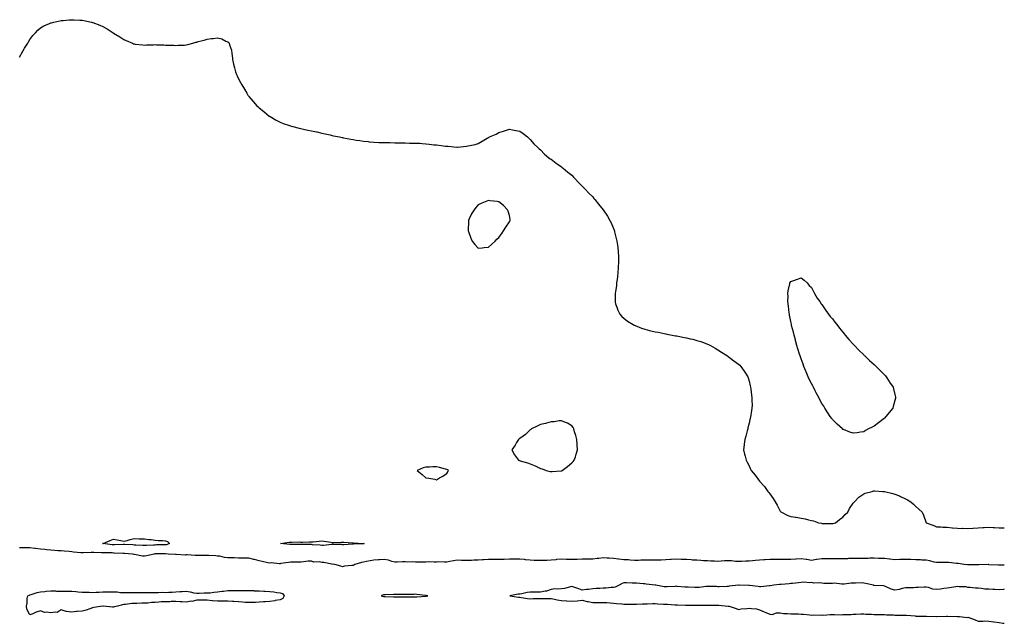
# Model space of a CAD drawing. Units: inches. Extents: x 1010723 to 1013363, y 7303178 to 7305818.
# Drawn here: x 1012418 to 1013363, y 7303775 to 7304354 of the extents above; entities that cross this region are included whole.
import ezdxf

# ---------------------------------------------------------------- set-up
doc = ezdxf.new("R2010")
doc.units = ezdxf.units.IN
doc.header["$MEASUREMENT"] = 0
doc.layers.add('Contour_10107303', color=7, linetype='Continuous', true_color=0x29c26a)

msp = doc.modelspace()

# ---------------------------------------------------------------- linework, layer by layer
at = {"layer": 'Contour_10107303'}
for points in [[(1012418.05, 7304318.53, 3184), (1012419.22, 7304320.75, 3184), (1012419.88, 7304321.92, 3184), (1012422.57, 7304326.44, 3184), (1012422.92, 7304327.05, 3184), (1012425.91, 7304331.92, 3184), (1012426.68, 7304333.29, 3184), (1012428.05, 7304335.31, 3184), (1012430.82, 7304339.15, 3184), (1012433.37, 7304341.92, 3184), (1012435.55, 7304344.42, 3184), (1012438.05, 7304346.54, 3184), (1012441.44, 7304348.53, 3184), (1012446.9, 7304350.77, 3184), (1012448.05, 7304351.3, 3184), (1012448.54, 7304351.43, 3184), (1012451.05, 7304351.92, 3184), (1012456.7, 7304353.27, 3184), (1012458.05, 7304353.51, 3184), (1012459.76, 7304353.63, 3184), (1012465.7, 7304354.27, 3184), (1012468.05, 7304354.42, 3184), (1012470.4, 7304354.27, 3184), (1012475.92, 7304354.05, 3184), (1012478.05, 7304353.94, 3184), (1012479.72, 7304353.59, 3184), (1012487.14, 7304351.92, 3184), (1012487.89, 7304351.76, 3184), (1012488.05, 7304351.73, 3184), (1012488.36, 7304351.61, 3184), (1012495.16, 7304349.03, 3184), (1012498.05, 7304347.86, 3184), (1012501.95, 7304345.82, 3184), (1012507.88, 7304341.92, 3184), (1012507.99, 7304341.86, 3184), (1012508.05, 7304341.81, 3184), (1012508.34, 7304341.63, 3184), (1012514.19, 7304338.06, 3184), (1012518.05, 7304335.34, 3184), (1012520.46, 7304334.33, 3184), (1012526.28, 7304331.92, 3184), (1012527.52, 7304331.39, 3184), (1012528.05, 7304331.14, 3184), (1012528.93, 7304331.04, 3184), (1012536.47, 7304330.34, 3184), (1012538.05, 7304330.14, 3184), (1012539.81, 7304330.16, 3184), (1012546.58, 7304330.45, 3184), (1012548.05, 7304330.49, 3184), (1012549.52, 7304330.45, 3184), (1012556.38, 7304330.25, 3184), (1012558.05, 7304330.13, 3184), (1012559.92, 7304330.05, 3184), (1012565.99, 7304329.86, 3184), (1012568.05, 7304329.76, 3184), (1012570.11, 7304329.86, 3184), (1012576.27, 7304330.14, 3184), (1012578.05, 7304330.17, 3184), (1012579.43, 7304330.54, 3184), (1012584.16, 7304331.92, 3184), (1012587.2, 7304332.77, 3184), (1012588.05, 7304332.98, 3184), (1012589.51, 7304333.38, 3184), (1012595.07, 7304334.9, 3184), (1012598.05, 7304335.71, 3184), (1012602.36, 7304336.23, 3184), (1012603.67, 7304336.3, 3184), (1012608.05, 7304336.92, 3184), (1012612.17, 7304336.04, 3184), (1012616.05, 7304333.92, 3184), (1012618.05, 7304333.13, 3184), (1012618.79, 7304332.66, 3184), (1012619.3, 7304331.92, 3184), (1012619.59, 7304330.38, 3184), (1012621.32, 7304325.19, 3184), (1012621.83, 7304321.92, 3184), (1012622.3, 7304317.67, 3184), (1012622.51, 7304316.38, 3184), (1012623.26, 7304311.92, 3184), (1012624.34, 7304308.21, 3184), (1012625.4, 7304304.57, 3184), (1012626.21, 7304301.92, 3184), (1012626.76, 7304300.63, 3184), (1012628.05, 7304297.63, 3184), (1012630.19, 7304294.06, 3184), (1012631.29, 7304291.92, 3184), (1012633.88, 7304287.75, 3184), (1012636.17, 7304283.8, 3184), (1012637.24, 7304281.92, 3184), (1012637.58, 7304281.45, 3184), (1012638.05, 7304280.85, 3184), (1012642.22, 7304276.09, 3184), (1012645.86, 7304271.92, 3184), (1012646.99, 7304270.86, 3184), (1012648.05, 7304269.92, 3184), (1012652.42, 7304266.3, 3184), (1012657.71, 7304261.92, 3184), (1012657.91, 7304261.78, 3184), (1012658.05, 7304261.7, 3184), (1012658.55, 7304261.42, 3184), (1012664.17, 7304258.04, 3184), (1012668.05, 7304256.29, 3184), (1012671.13, 7304255, 3184), (1012677, 7304252.97, 3184), (1012678.05, 7304252.56, 3184), (1012678.53, 7304252.4, 3184), (1012680.28, 7304251.92, 3184), (1012686.42, 7304250.29, 3184), (1012688.05, 7304249.95, 3184), (1012690.55, 7304249.42, 3184), (1012694.72, 7304248.59, 3184), (1012698.05, 7304247.92, 3184), (1012702.93, 7304246.8, 3184), (1012703.23, 7304246.74, 3184), (1012708.05, 7304245.72, 3184), (1012711.18, 7304245.05, 3184), (1012716.13, 7304243.84, 3184), (1012718.05, 7304243.37, 3184), (1012719.21, 7304243.08, 3184), (1012725.19, 7304241.92, 3184), (1012727.57, 7304241.44, 3184), (1012728.05, 7304241.35, 3184), (1012728.76, 7304241.21, 3184), (1012735.91, 7304239.78, 3184), (1012738.05, 7304239.42, 3184), (1012740.95, 7304239.02, 3184), (1012744.59, 7304238.46, 3184), (1012748.05, 7304237.95, 3184), (1012752.44, 7304237.53, 3184), (1012753.54, 7304237.41, 3184), (1012758.05, 7304236.99, 3184), (1012762.92, 7304236.79, 3184), (1012763.19, 7304236.78, 3184), (1012768.05, 7304236.66, 3184), (1012772.79, 7304236.66, 3184), (1012773.32, 7304236.65, 3184), (1012778.05, 7304236.45, 3184), (1012782.52, 7304236.39, 3184), (1012783.64, 7304236.33, 3184), (1012788.05, 7304236.27, 3184), (1012792.22, 7304236.09, 3184), (1012793.99, 7304235.98, 3184), (1012798.05, 7304236.05, 3184), (1012801.99, 7304235.86, 3184), (1012804.4, 7304235.57, 3184), (1012808.05, 7304235.25, 3184), (1012811.21, 7304235.08, 3184), (1012815.44, 7304234.53, 3184), (1012818.05, 7304234.37, 3184), (1012820.35, 7304234.22, 3184), (1012826.73, 7304233.24, 3184), (1012828.05, 7304233.14, 3184), (1012829.3, 7304233.17, 3184), (1012837.74, 7304232.23, 3184), (1012838.05, 7304232.24, 3184), (1012838.43, 7304232.3, 3184), (1012846.8, 7304233.17, 3184), (1012848.05, 7304233.4, 3184), (1012850.05, 7304233.92, 3184), (1012855.35, 7304234.62, 3184), (1012858.05, 7304235.6, 3184), (1012862.05, 7304237.92, 3184), (1012866.8, 7304240.67, 3184), (1012868.05, 7304241.33, 3184), (1012868.43, 7304241.54, 3184), (1012869.05, 7304241.92, 3184), (1012875.24, 7304244.73, 3184), (1012878.05, 7304246.21, 3184), (1012882.34, 7304247.63, 3184), (1012888.05, 7304249.54, 3184), (1012891.17, 7304248.8, 3184), (1012894.3, 7304248.17, 3184), (1012898.05, 7304247.42, 3184), (1012901.28, 7304245.15, 3184), (1012905.38, 7304241.92, 3184), (1012908.05, 7304239.57, 3184), (1012911.47, 7304235.34, 3184), (1012915.28, 7304231.92, 3184), (1012916.73, 7304230.6, 3184), (1012918.05, 7304229.54, 3184), (1012921.68, 7304225.55, 3184), (1012926.05, 7304221.92, 3184), (1012927.14, 7304221.01, 3184), (1012928.05, 7304220.54, 3184), (1012932.85, 7304216.72, 3184), (1012933.88, 7304216.09, 3184), (1012938.05, 7304213.35, 3184), (1012938.76, 7304212.63, 3184), (1012939.61, 7304211.92, 3184), (1012944.19, 7304208.06, 3184), (1012948.05, 7304205.34, 3184), (1012949.64, 7304203.51, 3184), (1012951.17, 7304201.92, 3184), (1012954.52, 7304198.39, 3184), (1012958.05, 7304194.88, 3184), (1012959.41, 7304193.28, 3184), (1012960.76, 7304191.92, 3184), (1012964.24, 7304188.11, 3184), (1012968.05, 7304184.63, 3184), (1012969.19, 7304183.06, 3184), (1012970.11, 7304181.92, 3184), (1012973.74, 7304177.61, 3184), (1012978.05, 7304171.92, 3184), (1012982.18, 7304166.05, 3184), (1012984.6, 7304161.92, 3184), (1012985.75, 7304159.62, 3184), (1012988.05, 7304154.22, 3184), (1012988.63, 7304152.5, 3184), (1012988.82, 7304151.92, 3184), (1012989.05, 7304150.92, 3184), (1012990.55, 7304144.42, 3184), (1012991.2, 7304141.92, 3184), (1012991.72, 7304138.25, 3184), (1012992.01, 7304135.88, 3184), (1012992.59, 7304131.92, 3184), (1012992.68, 7304127.29, 3184), (1012992.68, 7304126.55, 3184), (1012992.85, 7304121.92, 3184), (1012992.51, 7304117.46, 3184), (1012992.42, 7304116.29, 3184), (1012992.19, 7304111.92, 3184), (1012991.85, 7304108.12, 3184), (1012991.43, 7304105.3, 3184), (1012990.99, 7304101.92, 3184), (1012990.75, 7304099.22, 3184), (1012989.77, 7304093.64, 3184), (1012989.57, 7304091.92, 3184), (1012989.72, 7304090.25, 3184), (1012989.72, 7304083.59, 3184), (1012989.9, 7304081.92, 3184), (1012991.2, 7304078.77, 3184), (1012992.1, 7304075.97, 3184), (1012993.93, 7304071.92, 3184), (1012995.91, 7304069.78, 3184), (1012998.05, 7304068.1, 3184), (1013001.38, 7304065.25, 3184), (1013007, 7304061.92, 3184), (1013007.69, 7304061.56, 3184), (1013008.05, 7304061.44, 3184), (1013008.82, 7304061.15, 3184), (1013014.74, 7304058.61, 3184), (1013018.05, 7304057.66, 3184), (1013022.51, 7304056.38, 3184), (1013023.86, 7304056.11, 3184), (1013028.05, 7304055.13, 3184), (1013030.7, 7304054.57, 3184), (1013036.53, 7304053.44, 3184), (1013038.05, 7304053.13, 3184), (1013039.08, 7304052.95, 3184), (1013044.13, 7304051.92, 3184), (1013047.48, 7304051.35, 3184), (1013048.05, 7304051.26, 3184), (1013048.88, 7304051.09, 3184), (1013055.86, 7304049.73, 3184), (1013058.05, 7304049.24, 3184), (1013061.55, 7304048.42, 3184), (1013064.05, 7304047.92, 3184), (1013068.05, 7304046.88, 3184), (1013071.88, 7304045.75, 3184), (1013075.86, 7304044.11, 3184), (1013078.05, 7304043.3, 3184), (1013079.05, 7304042.92, 3184), (1013081.03, 7304041.92, 3184), (1013085.51, 7304039.38, 3184), (1013088.05, 7304037.8, 3184), (1013091.72, 7304035.59, 3184), (1013097.27, 7304031.92, 3184), (1013097.71, 7304031.58, 3184), (1013098.05, 7304031.3, 3184), (1013100.55, 7304029.42, 3184), (1013103.41, 7304027.28, 3184), (1013108.05, 7304023.92, 3184), (1013109.11, 7304022.98, 3184), (1013110.15, 7304021.92, 3184), (1013113.34, 7304017.21, 3184), (1013114.55, 7304015.42, 3184), (1013116.96, 7304011.92, 3184), (1013117.2, 7304011.07, 3184), (1013118.05, 7304007.8, 3184), (1013119.24, 7304003.11, 3184), (1013119.54, 7304001.92, 3184), (1013119.78, 7304000.19, 3184), (1013120.55, 7303994.42, 3184), (1013120.84, 7303991.92, 3184), (1013120.76, 7303989.21, 3184), (1013120.89, 7303984.76, 3184), (1013120.81, 7303981.92, 3184), (1013120.34, 7303979.63, 3184), (1013119.48, 7303973.35, 3184), (1013119.21, 7303971.92, 3184), (1013118.94, 7303971.03, 3184), (1013118.05, 7303967.57, 3184), (1013116.97, 7303963, 3184), (1013116.77, 7303961.92, 3184), (1013116.19, 7303960.06, 3184), (1013114.86, 7303955.11, 3184), (1013113.86, 7303951.92, 3184), (1013113.52, 7303947.39, 3184), (1013113.45, 7303946.52, 3184), (1013112.88, 7303941.92, 3184), (1013113.79, 7303937.66, 3184), (1013114.26, 7303935.71, 3184), (1013115.18, 7303931.92, 3184), (1013116.18, 7303930.05, 3184), (1013118.05, 7303926.48, 3184), (1013119.57, 7303923.44, 3184), (1013120.19, 7303921.92, 3184), (1013123.82, 7303917.69, 3184), (1013128.05, 7303911.92, 3184), (1013132.93, 7303906.8, 3184), (1013136.17, 7303901.92, 3184), (1013137.05, 7303900.92, 3184), (1013138.05, 7303899.51, 3184), (1013141.35, 7303895.22, 3184), (1013143.17, 7303891.92, 3184), (1013144.98, 7303888.85, 3184), (1013148.05, 7303883.13, 3184), (1013148.59, 7303882.46, 3184), (1013149.05, 7303881.92, 3184), (1013155.15, 7303879.02, 3184), (1013158.05, 7303877.95, 3184), (1013162.75, 7303877.22, 3184), (1013163.26, 7303877.13, 3184), (1013168.05, 7303876.43, 3184), (1013171.93, 7303875.8, 3184), (1013175.19, 7303874.78, 3184), (1013178.05, 7303874.17, 3184), (1013179.94, 7303873.81, 3184), (1013184.55, 7303871.92, 3184), (1013187.55, 7303871.42, 3184), (1013188.05, 7303871.3, 3184), (1013188.69, 7303871.28, 3184), (1013197.23, 7303871.1, 3184), (1013198.05, 7303871.05, 3184), (1013198.68, 7303871.29, 3184), (1013201.09, 7303871.92, 3184), (1013204.78, 7303875.19, 3184), (1013208.05, 7303877.37, 3184), (1013210.23, 7303879.74, 3184), (1013212.88, 7303881.92, 3184), (1013214.47, 7303885.5, 3184), (1013218.05, 7303890.55, 3184), (1013218.59, 7303891.38, 3184), (1013219.26, 7303891.92, 3184), (1013223.42, 7303896.55, 3184), (1013228.05, 7303899.76, 3184), (1013229.55, 7303900.42, 3184), (1013236.32, 7303901.92, 3184), (1013237.57, 7303902.4, 3184), (1013238.05, 7303902.5, 3184), (1013238.54, 7303902.41, 3184), (1013246.38, 7303901.92, 3184), (1013247.99, 7303901.86, 3184), (1013248.05, 7303901.86, 3184), (1013248.13, 7303901.84, 3184), (1013256.07, 7303899.94, 3184), (1013258.05, 7303899.46, 3184), (1013262.37, 7303897.6, 3184), (1013263.34, 7303897.21, 3184), (1013268.05, 7303894.95, 3184), (1013269.99, 7303893.86, 3184), (1013273.16, 7303891.92, 3184), (1013275.99, 7303889.86, 3184), (1013278.05, 7303887.49, 3184), (1013281.06, 7303884.93, 3184), (1013284.07, 7303881.92, 3184), (1013285.45, 7303879.32, 3184), (1013288.05, 7303871.92, 3184), (1013295.3, 7303869.17, 3184), (1013298.05, 7303868.04, 3184), (1013302.1, 7303867.87, 3184), (1013303.96, 7303867.83, 3184), (1013308.05, 7303867.71, 3184), (1013312.84, 7303867.13, 3184), (1013313.16, 7303867.03, 3184), (1013318.05, 7303866.7, 3184), (1013322.63, 7303866.5, 3184), (1013323.35, 7303866.62, 3184), (1013328.05, 7303866.46, 3184), (1013332.93, 7303866.8, 3184), (1013333.13, 7303866.84, 3184), (1013338.05, 7303867.13, 3184), (1013342.52, 7303867.45, 3184), (1013343.61, 7303867.48, 3184), (1013348.05, 7303867.77, 3184), (1013352.46, 7303867.51, 3184), (1013353.63, 7303867.5, 3184), (1013358.05, 7303867.17, 3184), (1013362.87, 7303867.1, 3184), (1013363, 7303867.09, 3184)], [(1013363, 7303831.28, 3184), (1013358.68, 7303831.29, 3184), (1013358.05, 7303831.28, 3184), (1013357.51, 7303831.38, 3184), (1013348.26, 7303831.71, 3184), (1013348.05, 7303831.74, 3184), (1013347.86, 7303831.73, 3184), (1013338.51, 7303831.46, 3184), (1013338.05, 7303831.43, 3184), (1013337.56, 7303831.43, 3184), (1013328.37, 7303831.6, 3184), (1013328.05, 7303831.6, 3184), (1013327.75, 7303831.62, 3184), (1013324.48, 7303831.92, 3184), (1013318.83, 7303832.7, 3184), (1013318.05, 7303832.81, 3184), (1013317.09, 7303832.88, 3184), (1013309.83, 7303833.7, 3184), (1013308.05, 7303833.81, 3184), (1013306.18, 7303833.79, 3184), (1013299.97, 7303833.84, 3184), (1013298.05, 7303833.81, 3184), (1013295.73, 7303834.24, 3184), (1013291.61, 7303835.48, 3184), (1013288.05, 7303835.99, 3184), (1013283.83, 7303836.14, 3184), (1013282.42, 7303836.29, 3184), (1013278.05, 7303836.42, 3184), (1013273.38, 7303836.59, 3184), (1013272.77, 7303836.64, 3184), (1013268.05, 7303836.78, 3184), (1013263.36, 7303836.61, 3184), (1013262.7, 7303836.57, 3184), (1013258.05, 7303836.38, 3184), (1013253.1, 7303836.97, 3184), (1013252.99, 7303836.98, 3184), (1013248.05, 7303837.53, 3184), (1013243.85, 7303837.72, 3184), (1013242.29, 7303837.68, 3184), (1013238.05, 7303837.86, 3184), (1013233.93, 7303837.8, 3184), (1013232.23, 7303837.74, 3184), (1013228.05, 7303837.69, 3184), (1013223.84, 7303837.71, 3184), (1013222.28, 7303837.69, 3184), (1013218.05, 7303837.71, 3184), (1013213.64, 7303837.51, 3184), (1013212.52, 7303837.45, 3184), (1013208.05, 7303837.24, 3184), (1013203.42, 7303837.29, 3184), (1013202.69, 7303837.28, 3184), (1013198.05, 7303837.33, 3184), (1013193.5, 7303837.37, 3184), (1013192.57, 7303837.4, 3184), (1013188.05, 7303837.43, 3184), (1013183.21, 7303836.76, 3184), (1013182.76, 7303836.63, 3184), (1013178.05, 7303835.76, 3184), (1013173.43, 7303836.54, 3184), (1013172.8, 7303836.67, 3184), (1013168.05, 7303837.38, 3184), (1013163.19, 7303837.06, 3184), (1013162.9, 7303837.07, 3184), (1013158.05, 7303836.7, 3184), (1013153.23, 7303836.74, 3184), (1013152.88, 7303836.75, 3184), (1013148.05, 7303836.81, 3184), (1013143.25, 7303836.72, 3184), (1013142.85, 7303836.72, 3184), (1013138.05, 7303836.65, 3184), (1013133.66, 7303836.31, 3184), (1013132.35, 7303836.22, 3184), (1013128.05, 7303835.9, 3184), (1013124.33, 7303835.64, 3184), (1013121.49, 7303835.36, 3184), (1013118.05, 7303835.09, 3184), (1013114.94, 7303835.03, 3184), (1013110.84, 7303834.71, 3184), (1013108.05, 7303834.64, 3184), (1013105.1, 7303834.87, 3184), (1013101.37, 7303835.24, 3184), (1013098.05, 7303835.47, 3184), (1013094.63, 7303835.34, 3184), (1013091.16, 7303835.03, 3184), (1013088.05, 7303834.89, 3184), (1013084.96, 7303835.01, 3184), (1013081.31, 7303835.18, 3184), (1013078.05, 7303835.31, 3184), (1013074.48, 7303835.49, 3184), (1013071.84, 7303835.71, 3184), (1013068.05, 7303835.89, 3184), (1013063.78, 7303836.19, 3184), (1013062.44, 7303836.31, 3184), (1013058.05, 7303836.61, 3184), (1013053.16, 7303836.81, 3184), (1013052.94, 7303836.81, 3184), (1013048.05, 7303837.04, 3184), (1013043.26, 7303836.71, 3184), (1013042.81, 7303836.68, 3184), (1013038.05, 7303836.35, 3184), (1013033.79, 7303836.18, 3184), (1013032.28, 7303836.15, 3184), (1013028.05, 7303835.97, 3184), (1013023.94, 7303836.03, 3184), (1013022.17, 7303836.04, 3184), (1013018.05, 7303836.1, 3184), (1013014.09, 7303835.88, 3184), (1013011.98, 7303835.85, 3184), (1013008.05, 7303835.63, 3184), (1013004.04, 7303835.93, 3184), (1013002.34, 7303836.21, 3184), (1012998.05, 7303836.47, 3184), (1012993.2, 7303837.07, 3184), (1012992.86, 7303837.11, 3184), (1012988.05, 7303837.69, 3184), (1012983.95, 7303837.82, 3184), (1012981.95, 7303838.02, 3184), (1012978.05, 7303838.17, 3184), (1012973.85, 7303837.72, 3184), (1012972.32, 7303837.65, 3184), (1012968.05, 7303837.13, 3184), (1012963.17, 7303837.04, 3184), (1012962.94, 7303837.03, 3184), (1012958.05, 7303836.93, 3184), (1012953.26, 7303836.71, 3184), (1012952.87, 7303836.74, 3184), (1012948.05, 7303836.57, 3184), (1012943.17, 7303836.8, 3184), (1012942.94, 7303836.81, 3184), (1012938.05, 7303837.06, 3184), (1012933.4, 7303836.57, 3184), (1012932.58, 7303836.45, 3184), (1012928.05, 7303835.93, 3184), (1012924.15, 7303835.82, 3184), (1012921.87, 7303835.74, 3184), (1012918.05, 7303835.61, 3184), (1012914.25, 7303835.72, 3184), (1012911.9, 7303835.77, 3184), (1012908.05, 7303835.88, 3184), (1012903.54, 7303836.43, 3184), (1012902.7, 7303836.57, 3184), (1012898.05, 7303837.11, 3184), (1012893.11, 7303836.98, 3184), (1012893, 7303836.97, 3184), (1012888.05, 7303836.84, 3184), (1012883.17, 7303836.8, 3184), (1012882.92, 7303836.79, 3184), (1012878.05, 7303836.74, 3184), (1012873.26, 7303836.71, 3184), (1012872.79, 7303836.66, 3184), (1012868.05, 7303836.62, 3184), (1012863.48, 7303836.49, 3184), (1012862.42, 7303836.3, 3184), (1012858.05, 7303836.14, 3184), (1012853.88, 7303836.09, 3184), (1012851.87, 7303835.74, 3184), (1012848.05, 7303835.67, 3184), (1012844.26, 7303835.71, 3184), (1012842, 7303835.87, 3184), (1012838.05, 7303835.89, 3184), (1012834.55, 7303835.42, 3184), (1012830.83, 7303834.7, 3184), (1012828.05, 7303834.27, 3184), (1012825.78, 7303834.19, 3184), (1012820.48, 7303834.35, 3184), (1012818.05, 7303834.26, 3184), (1012815.78, 7303834.19, 3184), (1012810.46, 7303834.33, 3184), (1012808.05, 7303834.25, 3184), (1012805.74, 7303834.23, 3184), (1012800.36, 7303834.23, 3184), (1012798.05, 7303834.22, 3184), (1012795.55, 7303834.42, 3184), (1012790.32, 7303834.19, 3184), (1012788.05, 7303834.41, 3184), (1012785.62, 7303834.35, 3184), (1012780.31, 7303834.18, 3184), (1012778.05, 7303834.12, 3184), (1012775.13, 7303834.84, 3184), (1012772.02, 7303835.89, 3184), (1012768.05, 7303836.67, 3184), (1012763.52, 7303836.45, 3184), (1012762.49, 7303836.36, 3184), (1012758.05, 7303836.14, 3184), (1012754.63, 7303835.34, 3184), (1012750.95, 7303834.82, 3184), (1012748.05, 7303834.24, 3184), (1012746.14, 7303833.83, 3184), (1012739.76, 7303831.92, 3184), (1012738.74, 7303831.23, 3184), (1012738.05, 7303831.01, 3184), (1012736.9, 7303830.77, 3184), (1012729.78, 7303830.19, 3184), (1012728.05, 7303829.69, 3184), (1012726.44, 7303830.31, 3184), (1012720.45, 7303831.92, 3184), (1012718.41, 7303832.28, 3184), (1012718.05, 7303832.36, 3184), (1012717.67, 7303832.3, 3184), (1012710.07, 7303833.94, 3184), (1012708.05, 7303833.78, 3184), (1012705.68, 7303834.29, 3184), (1012700.35, 7303834.22, 3184), (1012698.05, 7303835.18, 3184), (1012695.04, 7303834.93, 3184), (1012690.63, 7303834.5, 3184), (1012688.05, 7303834.27, 3184), (1012685.78, 7303834.19, 3184), (1012680.29, 7303834.16, 3184), (1012678.05, 7303834.08, 3184), (1012676.21, 7303833.76, 3184), (1012668.91, 7303832.78, 3184), (1012668.05, 7303832.63, 3184), (1012667.38, 7303832.59, 3184), (1012659.46, 7303833.33, 3184), (1012658.05, 7303833.27, 3184), (1012656.38, 7303833.59, 3184), (1012650.91, 7303834.78, 3184), (1012648.05, 7303835.32, 3184), (1012643.43, 7303836.54, 3184), (1012642.84, 7303836.71, 3184), (1012638.05, 7303837.92, 3184), (1012634.08, 7303837.95, 3184), (1012631.92, 7303838.05, 3184), (1012628.05, 7303838.09, 3184), (1012624.32, 7303838.19, 3184), (1012621.68, 7303838.29, 3184), (1012618.05, 7303838.39, 3184), (1012614.77, 7303838.64, 3184), (1012610.24, 7303839.73, 3184), (1012608.05, 7303839.97, 3184), (1012606.24, 7303840.11, 3184), (1012599.51, 7303840.46, 3184), (1012598.05, 7303840.56, 3184), (1012596.75, 7303840.62, 3184), (1012589.42, 7303840.55, 3184), (1012588.05, 7303840.61, 3184), (1012586.71, 7303840.58, 3184), (1012578.92, 7303841.05, 3184), (1012578.05, 7303841.03, 3184), (1012577.11, 7303840.98, 3184), (1012568.44, 7303841.53, 3184), (1012568.05, 7303841.51, 3184), (1012567.71, 7303841.58, 3184), (1012560.64, 7303841.92, 3184), (1012558.09, 7303841.96, 3184), (1012558.05, 7303841.95, 3184), (1012558.02, 7303841.95, 3184), (1012548.14, 7303842.01, 3184), (1012548.05, 7303842.01, 3184), (1012547.97, 7303842, 3184), (1012547.08, 7303841.92, 3184), (1012539.91, 7303840.06, 3184), (1012538.05, 7303839.89, 3184), (1012536.12, 7303839.99, 3184), (1012528.47, 7303841.5, 3184), (1012528.05, 7303841.53, 3184), (1012527.68, 7303841.55, 3184), (1012526.36, 7303841.92, 3184), (1012518.61, 7303842.48, 3184), (1012518.05, 7303842.52, 3184), (1012517.46, 7303842.51, 3184), (1012508.98, 7303842.85, 3184), (1012508.05, 7303842.84, 3184), (1012507.06, 7303842.91, 3184), (1012499.17, 7303843.04, 3184), (1012498.05, 7303843.13, 3184), (1012496.77, 7303843.2, 3184), (1012489.39, 7303843.26, 3184), (1012488.05, 7303843.34, 3184), (1012486.63, 7303843.34, 3184), (1012479.08, 7303842.95, 3184), (1012478.05, 7303842.96, 3184), (1012476.9, 7303843.07, 3184), (1012469.93, 7303843.8, 3184), (1012468.05, 7303844, 3184), (1012465.75, 7303844.22, 3184), (1012460.92, 7303844.79, 3184), (1012458.05, 7303845.06, 3184), (1012454.84, 7303845.13, 3184), (1012451.56, 7303845.43, 3184), (1012448.05, 7303845.49, 3184), (1012443.97, 7303846, 3184), (1012442.25, 7303846.12, 3184), (1012438.05, 7303846.71, 3184), (1012433.37, 7303847.24, 3184), (1012432.61, 7303847.36, 3184), (1012428.05, 7303847.91, 3184), (1012424.09, 7303847.96, 3184), (1012422, 7303847.97, 3184), (1012418.05, 7303848.02, 3184)], [(1013363, 7303808.17, 3185), (1013362.07, 7303807.9, 3185), (1013358.05, 7303807.43, 3185), (1013353.92, 7303807.79, 3185), (1013352.12, 7303807.85, 3185), (1013348.05, 7303808.17, 3185), (1013344.43, 7303808.3, 3185), (1013341.06, 7303808.91, 3185), (1013338.05, 7303809.07, 3185), (1013335.42, 7303809.29, 3185), (1013330.31, 7303809.66, 3185), (1013328.05, 7303809.85, 3185), (1013326.43, 7303810.3, 3185), (1013319.58, 7303810.39, 3185), (1013318.05, 7303810.67, 3185), (1013316.56, 7303810.43, 3185), (1013310.34, 7303809.63, 3185), (1013308.05, 7303809.23, 3185), (1013304.96, 7303808.83, 3185), (1013301.68, 7303808.29, 3185), (1013298.05, 7303807.85, 3185), (1013294.47, 7303808.34, 3185), (1013290.27, 7303809.7, 3185), (1013288.05, 7303810.13, 3185), (1013286.17, 7303810.05, 3185), (1013280.21, 7303809.76, 3185), (1013278.05, 7303809.67, 3185), (1013275.72, 7303809.59, 3185), (1013270.33, 7303809.64, 3185), (1013268.05, 7303809.55, 3185), (1013265.06, 7303808.93, 3185), (1013261.95, 7303808.02, 3185), (1013258.05, 7303807.39, 3185), (1013254.36, 7303808.23, 3185), (1013249.13, 7303810.84, 3185), (1013248.05, 7303811.22, 3185), (1013247.39, 7303811.26, 3185), (1013238.26, 7303811.71, 3185), (1013238.05, 7303811.71, 3185), (1013237.92, 7303811.79, 3185), (1013237.51, 7303811.92, 3185), (1013229.9, 7303813.77, 3185), (1013228.05, 7303814, 3185), (1013225.81, 7303814.16, 3185), (1013220.05, 7303813.92, 3185), (1013218.05, 7303814.1, 3185), (1013215.94, 7303814.03, 3185), (1013209.3, 7303813.17, 3185), (1013208.05, 7303813.12, 3185), (1013206.99, 7303812.98, 3185), (1013199.98, 7303813.85, 3185), (1013198.05, 7303813.7, 3185), (1013196.17, 7303813.8, 3185), (1013189.91, 7303813.78, 3185), (1013188.05, 7303813.88, 3185), (1013185.73, 7303814.24, 3185), (1013180.11, 7303813.98, 3185), (1013178.05, 7303814.52, 3185), (1013175.61, 7303814.36, 3185), (1013170.98, 7303814.85, 3185), (1013168.05, 7303814.72, 3185), (1013165.54, 7303814.43, 3185), (1013159.87, 7303813.74, 3185), (1013158.05, 7303813.52, 3185), (1013156.53, 7303813.44, 3185), (1013148.96, 7303812.83, 3185), (1013148.05, 7303812.78, 3185), (1013147.23, 7303812.74, 3185), (1013141.95, 7303811.92, 3185), (1013138.4, 7303811.57, 3185), (1013138.05, 7303811.55, 3185), (1013137.63, 7303811.5, 3185), (1013129.45, 7303810.52, 3185), (1013128.05, 7303810.38, 3185), (1013126.78, 7303810.65, 3185), (1013118.36, 7303811.61, 3185), (1013118.05, 7303811.67, 3185), (1013117.8, 7303811.67, 3185), (1013108.62, 7303811.92, 3185), (1013108.07, 7303811.94, 3185), (1013108.03, 7303811.94, 3185), (1013107.89, 7303811.92, 3185), (1013099, 7303810.97, 3185), (1013098.05, 7303810.87, 3185), (1013097.01, 7303810.88, 3185), (1013089.43, 7303810.54, 3185), (1013088.05, 7303810.56, 3185), (1013086.78, 7303810.65, 3185), (1013079.34, 7303810.63, 3185), (1013078.05, 7303810.71, 3185), (1013076.76, 7303810.63, 3185), (1013070.03, 7303809.94, 3185), (1013068.05, 7303809.82, 3185), (1013065.99, 7303809.86, 3185), (1013059.76, 7303810.21, 3185), (1013058.05, 7303810.25, 3185), (1013056.42, 7303810.29, 3185), (1013049.04, 7303810.93, 3185), (1013048.05, 7303810.96, 3185), (1013047.05, 7303810.92, 3185), (1013039.41, 7303810.56, 3185), (1013038.05, 7303810.5, 3185), (1013036.71, 7303810.58, 3185), (1013028.49, 7303811.92, 3185), (1013028.14, 7303812.01, 3185), (1013028.05, 7303812.02, 3185), (1013027.94, 7303812.03, 3185), (1013019.29, 7303813.16, 3185), (1013018.05, 7303813.31, 3185), (1013016.56, 7303813.41, 3185), (1013010.03, 7303813.9, 3185), (1013008.05, 7303814.06, 3185), (1013005.85, 7303814.12, 3185), (1013000.36, 7303814.23, 3185), (1012998.05, 7303814.28, 3185), (1012996.35, 7303813.62, 3185), (1012993.52, 7303811.92, 3185), (1012989.71, 7303810.26, 3185), (1012988.05, 7303809.89, 3185), (1012985.86, 7303809.73, 3185), (1012980.67, 7303809.3, 3185), (1012978.05, 7303809.14, 3185), (1012975.02, 7303808.89, 3185), (1012971.27, 7303808.7, 3185), (1012968.05, 7303808.42, 3185), (1012964.06, 7303807.93, 3185), (1012962, 7303807.97, 3185), (1012958.05, 7303807.27, 3185), (1012954.68, 7303808.55, 3185), (1012949.82, 7303810.15, 3185), (1012948.05, 7303810.77, 3185), (1012946.65, 7303810.52, 3185), (1012940.98, 7303808.99, 3185), (1012938.05, 7303808.57, 3185), (1012934.27, 7303808.14, 3185), (1012931.37, 7303808.6, 3185), (1012928.05, 7303807.89, 3185), (1012923.65, 7303806.32, 3185), (1012922.46, 7303806.33, 3185), (1012918.05, 7303805.44, 3185), (1012914.62, 7303805.35, 3185), (1012911.53, 7303805.4, 3185), (1012908.05, 7303805.3, 3185), (1012905.1, 7303804.87, 3185), (1012899.89, 7303803.76, 3185), (1012898.05, 7303803.46, 3185), (1012896.61, 7303803.36, 3185), (1012888.53, 7303801.92, 3185), (1012896.81, 7303800.68, 3185), (1012898.05, 7303800.51, 3185), (1012899.6, 7303800.37, 3185), (1012905.41, 7303799.28, 3185), (1012908.05, 7303799.07, 3185), (1012910.83, 7303799.14, 3185), (1012915.34, 7303799.21, 3185), (1012918.05, 7303799.27, 3185), (1012920.76, 7303799.21, 3185), (1012925.37, 7303799.24, 3185), (1012928.05, 7303799.18, 3185), (1012931.42, 7303798.55, 3185), (1012933.99, 7303797.86, 3185), (1012938.05, 7303797.24, 3185), (1012943, 7303796.97, 3185), (1012943.09, 7303796.96, 3185), (1012948.05, 7303796.68, 3185), (1012952.98, 7303796.99, 3185), (1012953.18, 7303797.05, 3185), (1012958.05, 7303797.51, 3185), (1012962.6, 7303796.47, 3185), (1012963.64, 7303796.33, 3185), (1012968.05, 7303795.47, 3185), (1012971.52, 7303795.39, 3185), (1012974.39, 7303795.58, 3185), (1012978.05, 7303795.51, 3185), (1012981.44, 7303795.31, 3185), (1012984.93, 7303795.04, 3185), (1012988.05, 7303794.84, 3185), (1012990.74, 7303794.61, 3185), (1012995.9, 7303794.07, 3185), (1012998.05, 7303793.87, 3185), (1013000, 7303793.87, 3185), (1013006.17, 7303793.8, 3185), (1013008.05, 7303793.8, 3185), (1013009.98, 7303793.85, 3185), (1013015.89, 7303794.08, 3185), (1013018.05, 7303794.13, 3185), (1013020.29, 7303794.16, 3185), (1013025.61, 7303794.36, 3185), (1013028.05, 7303794.38, 3185), (1013030.41, 7303794.28, 3185), (1013036.01, 7303793.96, 3185), (1013038.05, 7303793.87, 3185), (1013039.91, 7303793.78, 3185), (1013046.71, 7303793.26, 3185), (1013048.05, 7303793.18, 3185), (1013049.28, 7303793.15, 3185), (1013056.95, 7303793.02, 3185), (1013058.05, 7303792.99, 3185), (1013059.1, 7303792.97, 3185), (1013067.06, 7303792.91, 3185), (1013068.05, 7303792.9, 3185), (1013069.01, 7303792.88, 3185), (1013077.12, 7303792.85, 3185), (1013078.05, 7303792.83, 3185), (1013079.03, 7303792.9, 3185), (1013087.12, 7303792.85, 3185), (1013088.05, 7303792.93, 3185), (1013089.05, 7303792.92, 3185), (1013097.96, 7303792.01, 3185), (1013098.05, 7303792.01, 3185), (1013098.13, 7303792, 3185), (1013098.93, 7303791.92, 3185), (1013105.8, 7303789.67, 3185), (1013108.05, 7303788.64, 3185), (1013110.61, 7303789.36, 3185), (1013115.8, 7303789.67, 3185), (1013118.05, 7303790.12, 3185), (1013120.31, 7303789.66, 3185), (1013125.35, 7303789.22, 3185), (1013128.05, 7303788.47, 3185), (1013132.58, 7303786.45, 3185), (1013134.22, 7303785.75, 3185), (1013138.05, 7303784.08, 3185), (1013140.16, 7303784.03, 3185), (1013144.5, 7303785.47, 3185), (1013148.05, 7303785.44, 3185), (1013151.08, 7303784.95, 3185), (1013155.05, 7303784.92, 3185), (1013158.05, 7303784.56, 3185), (1013160.62, 7303784.49, 3185), (1013165.52, 7303784.45, 3185), (1013168.05, 7303784.39, 3185), (1013170.34, 7303784.21, 3185), (1013176.41, 7303783.56, 3185), (1013178.05, 7303783.43, 3185), (1013179.65, 7303783.52, 3185), (1013186.57, 7303783.4, 3185), (1013188.05, 7303783.49, 3185), (1013189.46, 7303783.33, 3185), (1013195.99, 7303783.98, 3185), (1013198.05, 7303783.81, 3185), (1013200.14, 7303784.01, 3185), (1013206.35, 7303783.62, 3185), (1013208.05, 7303783.83, 3185), (1013210.18, 7303784.05, 3185), (1013216.03, 7303783.94, 3185), (1013218.05, 7303784.21, 3185), (1013220.46, 7303784.33, 3185), (1013225.38, 7303784.59, 3185), (1013228.05, 7303784.7, 3185), (1013230.26, 7303784.13, 3185), (1013235.67, 7303784.3, 3185), (1013238.05, 7303783.91, 3185), (1013239.89, 7303783.76, 3185), (1013246.06, 7303783.91, 3185), (1013248.05, 7303783.78, 3185), (1013249.88, 7303783.75, 3185), (1013256.52, 7303783.45, 3185), (1013258.05, 7303783.43, 3185), (1013259.51, 7303783.38, 3185), (1013266.69, 7303783.28, 3185), (1013268.05, 7303783.24, 3185), (1013269.3, 7303783.17, 3185), (1013277.47, 7303782.5, 3185), (1013278.05, 7303782.47, 3185), (1013278.59, 7303782.46, 3185), (1013287.63, 7303782.34, 3185), (1013288.05, 7303782.33, 3185), (1013288.47, 7303782.34, 3185), (1013297.82, 7303782.15, 3185), (1013298.05, 7303782.15, 3185), (1013298.29, 7303782.16, 3185), (1013307.52, 7303782.45, 3185), (1013308.05, 7303782.46, 3185), (1013308.53, 7303782.4, 3185), (1013317.97, 7303782, 3185), (1013318.05, 7303781.99, 3185), (1013318.12, 7303781.99, 3185), (1013320.05, 7303781.92, 3185), (1013327.33, 7303781.2, 3185), (1013328.05, 7303781.28, 3185), (1013329.08, 7303780.89, 3185), (1013334.91, 7303778.78, 3185), (1013338.05, 7303777.57, 3185), (1013342.47, 7303777.5, 3185), (1013343.84, 7303777.71, 3185), (1013348.05, 7303777.62, 3185), (1013352.92, 7303776.79, 3185), (1013353.19, 7303776.78, 3185), (1013358.05, 7303776.16, 3185), (1013361.72, 7303775.59, 3185), (1013363, 7303775.48, 3185)]]:
    msp.add_polyline3d(points, dxfattribs=at)
for points in [[(1012868.05, 7304136.24, 3184), (1012871.03, 7304138.94, 3184), (1012874.3, 7304141.92, 3184), (1012876.13, 7304143.84, 3184), (1012878.05, 7304145.41, 3184), (1012880.69, 7304149.28, 3184), (1012882.56, 7304151.92, 3184), (1012884.65, 7304155.32, 3184), (1012888.05, 7304160.42, 3184), (1012888.57, 7304161.4, 3184), (1012888.83, 7304161.92, 3184), (1012888.8, 7304162.67, 3184), (1012888.05, 7304166.54, 3184), (1012886.84, 7304170.71, 3184), (1012886.11, 7304171.92, 3184), (1012882.44, 7304176.31, 3184), (1012878.05, 7304179.76, 3184), (1012876.23, 7304180.1, 3184), (1012869.16, 7304180.81, 3184), (1012868.05, 7304180.99, 3184), (1012866.38, 7304180.25, 3184), (1012861.57, 7304178.4, 3184), (1012858.05, 7304176.78, 3184), (1012855.8, 7304174.17, 3184), (1012854.38, 7304171.92, 3184), (1012851.83, 7304168.14, 3184), (1012849.48, 7304163.35, 3184), (1012848.72, 7304161.92, 3184), (1012848.76, 7304161.21, 3184), (1012848.43, 7304152.3, 3184), (1012848.45, 7304151.92, 3184), (1012848.71, 7304151.26, 3184), (1012850.95, 7304144.82, 3184), (1012852.34, 7304141.92, 3184), (1012854.81, 7304138.68, 3184), (1012858.05, 7304135.44, 3184), (1012861.88, 7304135.75, 3184), (1012863.92, 7304136.05, 3184)], [(1013228.05, 7303959.28, 3184), (1013224.87, 7303958.74, 3184), (1013221.67, 7303958.3, 3184), (1013218.05, 7303957.8, 3184), (1013214.87, 7303958.74, 3184), (1013208.76, 7303961.21, 3184), (1013208.05, 7303961.48, 3184), (1013207.82, 7303961.69, 3184), (1013207.57, 7303961.92, 3184), (1013202.59, 7303966.46, 3184), (1013198.05, 7303971.01, 3184), (1013197.67, 7303971.54, 3184), (1013197.42, 7303971.92, 3184), (1013196.05, 7303973.92, 3184), (1013193.61, 7303977.48, 3184), (1013190.77, 7303981.92, 3184), (1013189.72, 7303983.59, 3184), (1013188.05, 7303986.21, 3184), (1013185.98, 7303989.85, 3184), (1013184.9, 7303991.92, 3184), (1013182.53, 7303996.4, 3184), (1013181.55, 7303998.42, 3184), (1013179.8, 7304001.92, 3184), (1013179.3, 7304003.17, 3184), (1013178.05, 7304005.51, 3184), (1013175.85, 7304009.72, 3184), (1013174.81, 7304011.92, 3184), (1013172.86, 7304016.73, 3184), (1013172.59, 7304017.38, 3184), (1013170.65, 7304021.92, 3184), (1013170.05, 7304023.92, 3184), (1013168.05, 7304029.06, 3184), (1013167.27, 7304031.14, 3184), (1013167, 7304031.92, 3184), (1013166.51, 7304033.46, 3184), (1013164.85, 7304038.72, 3184), (1013163.84, 7304041.92, 3184), (1013162.73, 7304046.6, 3184), (1013162.47, 7304047.5, 3184), (1013161.33, 7304051.92, 3184), (1013160.78, 7304054.65, 3184), (1013158.92, 7304061.05, 3184), (1013158.74, 7304061.92, 3184), (1013158.67, 7304062.55, 3184), (1013158.05, 7304065, 3184), (1013157.01, 7304070.88, 3184), (1013156.76, 7304071.92, 3184), (1013156.55, 7304073.42, 3184), (1013155.89, 7304079.76, 3184), (1013155.47, 7304081.92, 3184), (1013155.38, 7304084.59, 3184), (1013155.46, 7304089.33, 3184), (1013155.22, 7304091.92, 3184), (1013155.63, 7304094.34, 3184), (1013157.05, 7304100.92, 3184), (1013157.22, 7304101.92, 3184), (1013157.52, 7304102.45, 3184), (1013158.05, 7304103.17, 3184), (1013160.05, 7304103.92, 3184), (1013164.42, 7304105.55, 3184), (1013168.05, 7304106.92, 3184), (1013170.8, 7304104.67, 3184), (1013173.76, 7304101.92, 3184), (1013175.75, 7304099.62, 3184), (1013178.05, 7304097.63, 3184), (1013179.92, 7304093.79, 3184), (1013180.96, 7304091.92, 3184), (1013183.52, 7304087.39, 3184), (1013185.91, 7304084.06, 3184), (1013187.4, 7304081.92, 3184), (1013187.66, 7304081.53, 3184), (1013188.05, 7304081.13, 3184), (1013191.62, 7304075.49, 3184), (1013194.42, 7304071.92, 3184), (1013195.87, 7304069.74, 3184), (1013198.05, 7304067.48, 3184), (1013200.33, 7304064.2, 3184), (1013202.29, 7304061.92, 3184), (1013204.78, 7304058.65, 3184), (1013208.05, 7304054.84, 3184), (1013209.26, 7304053.13, 3184), (1013210.24, 7304051.92, 3184), (1013213.74, 7304047.61, 3184), (1013218.05, 7304043.3, 3184), (1013218.68, 7304042.55, 3184), (1013219.32, 7304041.92, 3184), (1013223.47, 7304037.34, 3184), (1013228.05, 7304033.05, 3184), (1013228.61, 7304032.48, 3184), (1013229.21, 7304031.92, 3184), (1013233.7, 7304027.57, 3184), (1013238.05, 7304023.64, 3184), (1013238.94, 7304022.81, 3184), (1013239.94, 7304021.92, 3184), (1013243.93, 7304017.8, 3184), (1013248.05, 7304013.68, 3184), (1013248.9, 7304012.77, 3184), (1013249.66, 7304011.92, 3184), (1013252.59, 7304007.38, 3184), (1013252.95, 7304006.82, 3184), (1013256.27, 7304001.92, 3184), (1013256.64, 7304000.51, 3184), (1013258.05, 7303995.05, 3184), (1013258.64, 7303992.51, 3184), (1013258.75, 7303991.92, 3184), (1013258.62, 7303991.35, 3184), (1013258.05, 7303989.15, 3184), (1013256.43, 7303983.54, 3184), (1013255.92, 7303981.92, 3184), (1013252.42, 7303977.55, 3184), (1013248.05, 7303972.13, 3184), (1013247.95, 7303972.02, 3184), (1013247.84, 7303971.92, 3184), (1013242.16, 7303967.81, 3184), (1013238.05, 7303964.5, 3184), (1013236.23, 7303963.74, 3184), (1013232.72, 7303961.92, 3184), (1013229.68, 7303960.29, 3184)], [(1012938.05, 7303921.65, 3184), (1012938.27, 7303921.7, 3184), (1012938.82, 7303921.92, 3184), (1012943.96, 7303926.01, 3184), (1012948.05, 7303929.42, 3184), (1012949.25, 7303930.72, 3184), (1012950.32, 7303931.92, 3184), (1012951.38, 7303935.25, 3184), (1012952.24, 7303937.73, 3184), (1012953.59, 7303941.92, 3184), (1012953.25, 7303946.72, 3184), (1012953.23, 7303947.1, 3184), (1012952.65, 7303951.92, 3184), (1012951.76, 7303955.63, 3184), (1012950.7, 7303959.27, 3184), (1012949.96, 7303961.92, 3184), (1012949.34, 7303963.21, 3184), (1012948.05, 7303965.03, 3184), (1012943.7, 7303967.57, 3184), (1012941.9, 7303968.07, 3184), (1012938.05, 7303969.64, 3184), (1012935.77, 7303969.64, 3184), (1012931.12, 7303968.85, 3184), (1012928.05, 7303968.7, 3184), (1012923.53, 7303967.4, 3184), (1012922.81, 7303967.16, 3184), (1012918.05, 7303966.1, 3184), (1012915.25, 7303964.72, 3184), (1012909.3, 7303961.92, 3184), (1012908.64, 7303961.33, 3184), (1012908.05, 7303961.03, 3184), (1012903.39, 7303956.58, 3184), (1012901.17, 7303955.05, 3184), (1012898.05, 7303952.8, 3184), (1012897.58, 7303952.39, 3184), (1012896.92, 7303951.92, 3184), (1012894.92, 7303948.8, 3184), (1012893.54, 7303946.43, 3184), (1012890.28, 7303941.92, 3184), (1012893.05, 7303936.92, 3184), (1012896.98, 7303931.92, 3184), (1012897.79, 7303931.66, 3184), (1012898.05, 7303931.58, 3184), (1012898.55, 7303931.42, 3184), (1012905.46, 7303929.33, 3184), (1012908.05, 7303928.34, 3184), (1012912.69, 7303926.56, 3184), (1012914.16, 7303925.81, 3184), (1012918.05, 7303924.08, 3184), (1012919.68, 7303923.55, 3184), (1012923.43, 7303921.92, 3184), (1012927.3, 7303921.17, 3184), (1012928.05, 7303920.96, 3184), (1012929.02, 7303920.95, 3184), (1012937.77, 7303921.64, 3184)], [(1012828.05, 7303919.15, 3184), (1012829.13, 7303920.84, 3184), (1012829.66, 7303921.92, 3184), (1012828.69, 7303922.56, 3184), (1012828.05, 7303922.87, 3184), (1012826.8, 7303923.17, 3184), (1012820.91, 7303924.78, 3184), (1012818.05, 7303925.55, 3184), (1012814.48, 7303925.49, 3184), (1012811.45, 7303925.32, 3184), (1012808.05, 7303925.25, 3184), (1012805.47, 7303924.5, 3184), (1012799.55, 7303921.92, 3184), (1012804.36, 7303918.23, 3184), (1012808.05, 7303915.12, 3184), (1012810.91, 7303914.78, 3184), (1012816.38, 7303913.59, 3184), (1012818.05, 7303913.23, 3184), (1012821.05, 7303914.92, 3184), (1012823.71, 7303916.26, 3184)], [(1012558.05, 7303850.73, 3183), (1012556.85, 7303850.72, 3183), (1012549.38, 7303850.59, 3183), (1012548.05, 7303850.58, 3183), (1012546.61, 7303850.48, 3183), (1012539.78, 7303850.19, 3183), (1012538.05, 7303850.06, 3183), (1012536.29, 7303850.16, 3183), (1012529.53, 7303850.44, 3183), (1012528.05, 7303850.52, 3183), (1012526.74, 7303850.61, 3183), (1012518.83, 7303851.14, 3183), (1012518.05, 7303851.2, 3183), (1012517.32, 7303851.19, 3183), (1012509.24, 7303850.73, 3183), (1012508.05, 7303850.72, 3183), (1012506.92, 7303850.79, 3183), (1012498.09, 7303851.88, 3183), (1012498.05, 7303851.88, 3183), (1012498.02, 7303851.89, 3183), (1012497.7, 7303851.92, 3183), (1012497.95, 7303852.02, 3183), (1012498.05, 7303852.04, 3183), (1012498.25, 7303852.12, 3183), (1012504.96, 7303855.01, 3183), (1012508.05, 7303856.04, 3183), (1012511.58, 7303855.45, 3183), (1012515.22, 7303854.75, 3183), (1012518.05, 7303854.25, 3183), (1012521.14, 7303855.01, 3183), (1012524.27, 7303855.7, 3183), (1012528.05, 7303856.68, 3183), (1012532.67, 7303856.54, 3183), (1012533.35, 7303856.62, 3183), (1012538.05, 7303856.51, 3183), (1012542.14, 7303856.01, 3183), (1012544.18, 7303855.79, 3183), (1012548.05, 7303855.32, 3183), (1012551.1, 7303854.97, 3183), (1012555.17, 7303854.8, 3183), (1012558.05, 7303854.51, 3183), (1012559.92, 7303853.8, 3183), (1012561.93, 7303851.92, 3183), (1012559.09, 7303850.88, 3183)], [(1012748.05, 7303851.78, 3183), (1012747.9, 7303851.77, 3183), (1012738.52, 7303851.45, 3183), (1012738.05, 7303851.42, 3183), (1012737.56, 7303851.43, 3183), (1012729.09, 7303850.88, 3183), (1012728.05, 7303850.89, 3183), (1012727.08, 7303850.95, 3183), (1012718.78, 7303851.19, 3183), (1012718.05, 7303851.23, 3183), (1012717.23, 7303851.1, 3183), (1012709.71, 7303850.26, 3183), (1012708.05, 7303849.97, 3183), (1012706.42, 7303850.29, 3183), (1012699.21, 7303850.76, 3183), (1012698.05, 7303850.94, 3183), (1012697.06, 7303850.93, 3183), (1012688.9, 7303851.07, 3183), (1012688.05, 7303851.07, 3183), (1012687.19, 7303851.06, 3183), (1012678.82, 7303851.15, 3183), (1012678.05, 7303851.14, 3183), (1012677.28, 7303851.15, 3183), (1012668.44, 7303851.92, 3183), (1012676.68, 7303853.29, 3183), (1012678.05, 7303853.37, 3183), (1012679.47, 7303853.34, 3183), (1012686.51, 7303853.46, 3183), (1012688.05, 7303853.42, 3183), (1012689.57, 7303853.44, 3183), (1012696.33, 7303853.64, 3183), (1012698.05, 7303853.66, 3183), (1012699.89, 7303853.76, 3183), (1012705.65, 7303854.32, 3183), (1012708.05, 7303854.44, 3183), (1012710.39, 7303854.26, 3183), (1012716.76, 7303853.21, 3183), (1012718.05, 7303853.09, 3183), (1012719.16, 7303853.03, 3183), (1012726.62, 7303853.35, 3183), (1012728.05, 7303853.28, 3183), (1012729.37, 7303853.24, 3183), (1012737.41, 7303852.56, 3183), (1012738.05, 7303852.54, 3183), (1012738.63, 7303852.5, 3183), (1012747.87, 7303852.1, 3183), (1012748.05, 7303852.09, 3183), (1012748.2, 7303852.07, 3183), (1012748.73, 7303851.92, 3183), (1012748.17, 7303851.8, 3183)], [(1012508.05, 7303791.1, 3184), (1012507.11, 7303790.98, 3184), (1012498.13, 7303791.84, 3184), (1012498.05, 7303791.83, 3184), (1012497.94, 7303791.81, 3184), (1012489.44, 7303790.53, 3184), (1012488.05, 7303790.26, 3184), (1012485.62, 7303789.49, 3184), (1012482.01, 7303787.96, 3184), (1012478.05, 7303787.05, 3184), (1012473.3, 7303786.67, 3184), (1012472.77, 7303786.64, 3184), (1012468.05, 7303786.28, 3184), (1012463.16, 7303786.81, 3184), (1012462.82, 7303786.69, 3184), (1012458.05, 7303788.4, 3184), (1012453.98, 7303785.99, 3184), (1012452.39, 7303786.26, 3184), (1012448.05, 7303785.37, 3184), (1012443.86, 7303786.11, 3184), (1012441.91, 7303785.78, 3184), (1012438.05, 7303787.49, 3184), (1012433.96, 7303786.01, 3184), (1012430.73, 7303784.6, 3184), (1012428.05, 7303783.5, 3184), (1012425.16, 7303789.03, 3184), (1012424.62, 7303791.92, 3184), (1012425.26, 7303794.71, 3184), (1012425.4, 7303799.27, 3184), (1012425.83, 7303801.92, 3184), (1012427.42, 7303802.55, 3184), (1012428.05, 7303802.68, 3184), (1012429.09, 7303802.96, 3184), (1012434.86, 7303805.11, 3184), (1012438.05, 7303805.76, 3184), (1012442.22, 7303806.09, 3184), (1012443.73, 7303806.24, 3184), (1012448.05, 7303806.56, 3184), (1012452.61, 7303806.48, 3184), (1012453.54, 7303806.43, 3184), (1012458.05, 7303806.34, 3184), (1012462.49, 7303806.36, 3184), (1012463.65, 7303806.32, 3184), (1012468.05, 7303806.33, 3184), (1012472.14, 7303806.01, 3184), (1012474.26, 7303805.71, 3184), (1012478.05, 7303805.38, 3184), (1012481.42, 7303805.29, 3184), (1012484.74, 7303805.23, 3184), (1012488.05, 7303805.14, 3184), (1012491.4, 7303805.27, 3184), (1012494.48, 7303805.49, 3184), (1012498.05, 7303805.62, 3184), (1012501.81, 7303805.68, 3184), (1012504.31, 7303805.66, 3184), (1012508.05, 7303805.72, 3184), (1012511.69, 7303805.56, 3184), (1012514.82, 7303805.15, 3184), (1012518.05, 7303804.99, 3184), (1012521.17, 7303805.04, 3184), (1012525.03, 7303804.94, 3184), (1012528.05, 7303805, 3184), (1012531.16, 7303805.03, 3184), (1012534.91, 7303805.06, 3184), (1012538.05, 7303805.1, 3184), (1012541.25, 7303805.12, 3184), (1012544.89, 7303805.08, 3184), (1012548.05, 7303805.09, 3184), (1012551.21, 7303805.08, 3184), (1012554.78, 7303805.19, 3184), (1012558.05, 7303805.17, 3184), (1012561.44, 7303805.31, 3184), (1012564.47, 7303805.5, 3184), (1012568.05, 7303805.64, 3184), (1012572.05, 7303805.92, 3184), (1012573.99, 7303805.98, 3184), (1012578.05, 7303806.3, 3184), (1012581.88, 7303805.75, 3184), (1012585.16, 7303804.81, 3184), (1012588.05, 7303804.26, 3184), (1012590.38, 7303804.25, 3184), (1012595.34, 7303804.63, 3184), (1012598.05, 7303804.61, 3184), (1012600.98, 7303804.85, 3184), (1012604.54, 7303805.43, 3184), (1012608.05, 7303805.67, 3184), (1012612.32, 7303806.19, 3184), (1012613.72, 7303806.25, 3184), (1012618.05, 7303806.88, 3184), (1012623.04, 7303806.93, 3184), (1012623.06, 7303806.93, 3184), (1012628.05, 7303806.98, 3184), (1012632.96, 7303807.01, 3184), (1012633.14, 7303807.01, 3184), (1012638.05, 7303807.05, 3184), (1012642.91, 7303806.78, 3184), (1012643.2, 7303806.77, 3184), (1012648.05, 7303806.53, 3184), (1012652.48, 7303806.35, 3184), (1012653.67, 7303806.3, 3184), (1012658.05, 7303806.11, 3184), (1012661.92, 7303805.79, 3184), (1012664.79, 7303805.18, 3184), (1012668.05, 7303804.83, 3184), (1012670.34, 7303804.21, 3184), (1012671.97, 7303801.92, 3184), (1012670.64, 7303799.33, 3184), (1012668.05, 7303798.09, 3184), (1012663.42, 7303797.29, 3184), (1012662.84, 7303797.13, 3184), (1012658.05, 7303796.49, 3184), (1012653.82, 7303796.15, 3184), (1012652.1, 7303795.97, 3184), (1012648.05, 7303795.64, 3184), (1012644.44, 7303795.53, 3184), (1012641.55, 7303795.42, 3184), (1012638.05, 7303795.32, 3184), (1012634.48, 7303795.49, 3184), (1012631.87, 7303795.74, 3184), (1012628.05, 7303795.91, 3184), (1012623.73, 7303796.24, 3184), (1012622.51, 7303796.38, 3184), (1012618.05, 7303796.69, 3184), (1012613.27, 7303796.7, 3184), (1012612.81, 7303796.68, 3184), (1012608.05, 7303796.7, 3184), (1012603.16, 7303797.03, 3184), (1012602.87, 7303797.1, 3184), (1012598.05, 7303797.55, 3184), (1012593.67, 7303797.54, 3184), (1012592.26, 7303797.71, 3184), (1012588.05, 7303797.7, 3184), (1012583.44, 7303796.53, 3184), (1012582.7, 7303796.57, 3184), (1012578.05, 7303795.86, 3184), (1012573.93, 7303796.04, 3184), (1012572.25, 7303796.12, 3184), (1012568.05, 7303796.3, 3184), (1012563.68, 7303796.29, 3184), (1012562.26, 7303796.13, 3184), (1012558.05, 7303796.11, 3184), (1012554.01, 7303795.96, 3184), (1012551.8, 7303795.67, 3184), (1012548.05, 7303795.51, 3184), (1012544.66, 7303795.31, 3184), (1012541.04, 7303794.91, 3184), (1012538.05, 7303794.7, 3184), (1012535.28, 7303794.69, 3184), (1012530.7, 7303794.57, 3184), (1012528.05, 7303794.56, 3184), (1012525.64, 7303794.33, 3184), (1012519.7, 7303793.57, 3184), (1012518.05, 7303793.41, 3184), (1012516.92, 7303793.05, 3184), (1012511.93, 7303791.92, 3184), (1012508.81, 7303791.16, 3184)], [(1012808.05, 7303801.65, 3185), (1012808.31, 7303801.66, 3185), (1012809.66, 7303801.92, 3185), (1012808.35, 7303802.22, 3185), (1012808.05, 7303802.25, 3185), (1012807.71, 7303802.26, 3185), (1012799.36, 7303803.23, 3185), (1012798.05, 7303803.28, 3185), (1012796.72, 7303803.25, 3185), (1012789.38, 7303803.25, 3185), (1012788.05, 7303803.22, 3185), (1012786.76, 7303803.21, 3185), (1012779.38, 7303803.25, 3185), (1012778.05, 7303803.24, 3185), (1012776.78, 7303803.19, 3185), (1012768.88, 7303802.75, 3185), (1012768.05, 7303802.71, 3185), (1012767.32, 7303802.65, 3185), (1012764.99, 7303801.92, 3185), (1012767.43, 7303801.3, 3185), (1012768.05, 7303801.24, 3185), (1012768.75, 7303801.22, 3185), (1012776.96, 7303800.83, 3185), (1012778.05, 7303800.81, 3185), (1012779.19, 7303800.78, 3185), (1012786.95, 7303800.82, 3185), (1012788.05, 7303800.8, 3185), (1012789.19, 7303800.78, 3185), (1012796.91, 7303800.78, 3185), (1012798.05, 7303800.76, 3185), (1012799.17, 7303800.8, 3185), (1012807.77, 7303801.64, 3185)]]:
    msp.add_polyline3d(points, close=True, dxfattribs=at)

doc.saveas('drawing.dxf')
